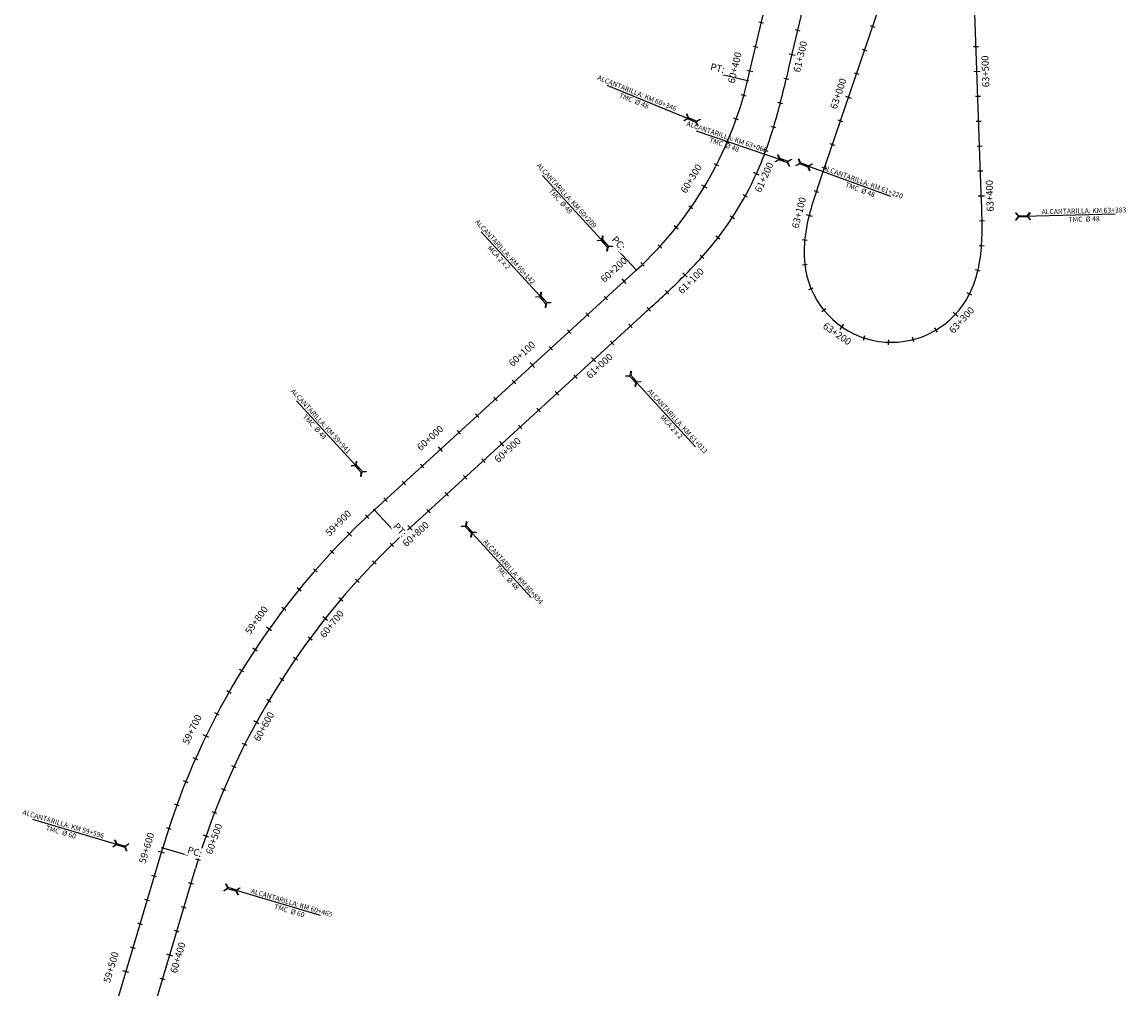
# Model space of a CAD drawing. Units: metres. Extents: x 304694 to 420602, y 8564868 to 8715360.
# Drawn here: x 346508 to 347394, y 8668605 to 8669381 of the extents above; entities that cross this region are included whole.
import ezdxf

# ---------------------------------------------------------------- set-up
doc = ezdxf.new("R2010")
doc.units = ezdxf.units.M
for name, color, linetype in [('04_ALI', 7, 'Continuous'), ('04_ALI_TXT', 7, 'Continuous'), ('04_Ali_Txt_TickMAyor', 4, 'Continuous'), ('_POINT_ALC', 250, 'Continuous'), ('ALC. PROY', 250, 'Continuous'), ('C-ROAD-MARK', 212, 'Continuous'), ('der', 7, 'Continuous')]:
    doc.layers.add(name, color=color, linetype=linetype)
doc.styles.add('DATOS-01', font='simplex.shx')
doc.styles.add('DATOS-02', font='romand.shx')

# ---------------------------------------------------------------- blocks, each defined once
blk = doc.blocks.new('AeccTickLine')
blk.add_line((0, -0.5), (0, 0.5))
blk = doc.blocks.new('Alc-Planta')
at = {"color": 140}
blk.add_lwpolyline([(-0.64, 9.83), (-0.64, 17.81), (-3.18, 19.97), (-3, 20.17), (-0.47, 18.02), (0.47, 18.02), (3, 20.17), (3.18, 19.97), (0.64, 17.81), (0.64, 9.83), (3.18, 7.68), (3, 7.47), (0.47, 9.63), (-0.47, 9.63), (-3, 7.47), (-3.18, 7.68), (-0.64, 9.83)], dxfattribs=at)
at = {"layer": 'ALC. PROY', "color": 5}
blk.add_line((0, 93.82), (0, 13.82), dxfattribs=at)
blk = doc.blocks.new('*U551', base_point=(346644.66, 8668694.25))
at = {"layer": '_POINT_ALC', "linetype": 'ByBlock', "xscale": 0.9264721399740623, "yscale": 0.9264721399740623, "zscale": 0.9264721399740623, "rotation": 253.4248330288917}
blk.add_blockref('Alc-Planta', (346663.83, 8668688.55), dxfattribs=at)
at = {"layer": '_POINT_ALC', "linetype": 'ByBlock', "insert": (346723.22, 8668670.87), "char_height": 4, "attachment_point": 5, "rotation": 343.42483, "style": 'DATOS-01'}
blk.add_mtext('{\\fArial|b0|i0|c0|p34;\\C5;ALCANTARILLA: KM 60+465\\PTMC  Ø 60}', dxfattribs=at)
blk = doc.blocks.new('*U552', base_point=(346644.6607, 8668694.2549))
at = {"layer": '_POINT_ALC', "lineweight": -2}
blk.add_blockref('*U551', (346644.6607, 8668694.2549), dxfattribs=at)
blk = doc.blocks.new('*U553', base_point=(346644.6607, 8668694.2549))
at = {"layer": '_POINT_ALC', "lineweight": -2}
blk.add_blockref('*U552', (346644.6607, 8668694.2549), dxfattribs=at)
blk = doc.blocks.new('*U554', base_point=(346844.18, 8668998.14))
at = {"layer": '_POINT_ALC', "linetype": 'ByBlock', "xscale": 0.9264721399740623, "yscale": 0.9264721399740623, "zscale": 0.9264721399740623, "rotation": 222.4642644425818}
blk.add_blockref('Alc-Planta', (346857.68, 8668983.38), dxfattribs=at)
at = {"layer": '_POINT_ALC', "linetype": 'ByBlock', "insert": (346899.5, 8668937.69), "char_height": 4, "attachment_point": 5, "rotation": 312.46426, "style": 'DATOS-01'}
blk.add_mtext('{\\fArial|b0|i0|c0|p34;\\C5;ALCANTARILLA: KM 60+834\\PTMC  Ø 48}', dxfattribs=at)
blk = doc.blocks.new('*U555', base_point=(346844.1806, 8668998.1387))
at = {"layer": '_POINT_ALC', "lineweight": -2}
blk.add_blockref('*U554', (346844.1806, 8668998.1387), dxfattribs=at)
blk = doc.blocks.new('*U556', base_point=(346844.1806, 8668998.1387))
at = {"layer": '_POINT_ALC', "lineweight": -2}
blk.add_blockref('*U555', (346844.1806, 8668998.1387), dxfattribs=at)
blk = doc.blocks.new('*U557', base_point=(346976.23, 8669118.99))
at = {"layer": '_POINT_ALC', "linetype": 'ByBlock', "xscale": 0.9264721399740623, "yscale": 0.9264721399740623, "zscale": 0.9264721399740623, "rotation": 222.4642644425818}
blk.add_blockref('Alc-Planta', (346989.73, 8669104.23), dxfattribs=at)
at = {"layer": '_POINT_ALC', "linetype": 'ByBlock', "insert": (347031.55, 8669058.54), "char_height": 4, "attachment_point": 5, "rotation": 312.46426, "style": 'DATOS-01'}
blk.add_mtext('{\\fArial|b0|i0|c0|p34;\\C5;ALCANTARILLA: KM 61+013\\PMCA 2 x 2}', dxfattribs=at)
blk = doc.blocks.new('*U558', base_point=(346976.2286, 8669118.9871))
at = {"layer": '_POINT_ALC', "lineweight": -2}
blk.add_blockref('*U557', (346976.2286, 8669118.9871), dxfattribs=at)
blk = doc.blocks.new('*U559', base_point=(346976.2286, 8669118.9871))
at = {"layer": '_POINT_ALC', "lineweight": -2}
blk.add_blockref('*U558', (346976.2286, 8669118.9871), dxfattribs=at)
blk = doc.blocks.new('*U560', base_point=(347104.79, 8669278.01))
at = {"layer": '_POINT_ALC', "linetype": 'ByBlock', "xscale": 0.9264721399740623, "yscale": 0.9264721399740623, "zscale": 0.9264721399740623, "rotation": 249.8890391755156}
blk.add_blockref('Alc-Planta', (347123.58, 8669271.14), dxfattribs=at)
at = {"layer": '_POINT_ALC', "linetype": 'ByBlock', "insert": (347181.74, 8669249.84), "char_height": 4, "attachment_point": 5, "rotation": 339.88904, "style": 'DATOS-01'}
blk.add_mtext('{\\fArial|b0|i0|c0|p34;\\C5;ALCANTARILLA: KM 61+220\\PTMC  Ø 48}', dxfattribs=at)
blk = doc.blocks.new('*U561', base_point=(347104.7945, 8669278.0132))
at = {"layer": '_POINT_ALC', "lineweight": -2}
blk.add_blockref('*U560', (347104.7945, 8669278.0132), dxfattribs=at)
blk = doc.blocks.new('*U562', base_point=(347104.7945, 8669278.0132))
at = {"layer": '_POINT_ALC', "lineweight": -2}
blk.add_blockref('*U561', (347104.7945, 8669278.0132), dxfattribs=at)
blk = doc.blocks.new('*U575', base_point=(347150.14, 8669259.58))
at = {"layer": '_POINT_ALC', "linetype": 'ByBlock', "xscale": 0.9264721399740623, "yscale": 0.9264721399740623, "zscale": 0.9264721399740623, "rotation": 71.16420751618398}
blk.add_blockref('Alc-Planta', (347131.21, 8669266.04), dxfattribs=at)
at = {"layer": '_POINT_ALC', "linetype": 'ByBlock', "insert": (347072.57, 8669286.04), "char_height": 4, "attachment_point": 5, "rotation": 341.16421, "style": 'DATOS-01'}
blk.add_mtext('{\\fArial|b0|i0|c0|p34;\\C5;ALCANTARILLA: KM 63+065\\PTMC  Ø 48}', dxfattribs=at)
blk = doc.blocks.new('*U576', base_point=(347150.1424, 8669259.5788))
at = {"layer": '_POINT_ALC', "lineweight": -2}
blk.add_blockref('*U575', (347150.1424, 8669259.5788), dxfattribs=at)
blk = doc.blocks.new('*U577', base_point=(347150.1424, 8669259.5788))
at = {"layer": '_POINT_ALC', "lineweight": -2}
blk.add_blockref('*U576', (347150.1424, 8669259.5788), dxfattribs=at)
blk = doc.blocks.new('*U578', base_point=(347278.48, 8669224.59))
at = {"layer": '_POINT_ALC', "linetype": 'ByBlock', "xscale": 0.9264721399740623, "yscale": 0.9264721399740623, "zscale": 0.9264721399740623, "rotation": 271.2969152935068}
blk.add_blockref('Alc-Planta', (347298.47, 8669225.04), dxfattribs=at)
at = {"layer": '_POINT_ALC', "linetype": 'ByBlock', "insert": (347360.4, 8669226.44), "char_height": 4, "attachment_point": 5, "rotation": 1.29692, "style": 'DATOS-01'}
blk.add_mtext('{\\fArial|b0|i0|c0|p34;\\C5;ALCANTARILLA: KM 63+383\\PTMC  Ø 48}', dxfattribs=at)
blk = doc.blocks.new('*U579', base_point=(347278.4761, 8669224.5874))
at = {"layer": '_POINT_ALC', "lineweight": -2}
blk.add_blockref('*U578', (347278.4761, 8669224.5874), dxfattribs=at)
blk = doc.blocks.new('*U580', base_point=(347278.4761, 8669224.5874))
at = {"layer": '_POINT_ALC', "lineweight": -2}
blk.add_blockref('*U579', (347278.4761, 8669224.5874), dxfattribs=at)
blk = doc.blocks.new('*U1460', base_point=(346618.27, 8668710.73))
at = {"layer": '_POINT_ALC', "linetype": 'ByBlock', "xscale": 0.9264721399740623, "yscale": 0.9264721399740623, "zscale": 0.9264721399740623, "rotation": 73.4248330288116}
blk.add_blockref('Alc-Planta', (346599.1, 8668716.44), dxfattribs=at)
at = {"layer": '_POINT_ALC', "linetype": 'ByBlock', "insert": (346539.73, 8668734.11), "char_height": 4, "attachment_point": 5, "rotation": 343.42483, "style": 'DATOS-01'}
blk.add_mtext('{\\fArial|b0|i0|c0|p34;\\C5;ALCANTARILLA: KM 59+596\\PTMC  Ø 60}', dxfattribs=at)
blk = doc.blocks.new('*U1461', base_point=(346618.265, 8668710.7343))
at = {"layer": '_POINT_ALC', "lineweight": -2}
blk.add_blockref('*U1460', (346618.265, 8668710.7343), dxfattribs=at)
blk = doc.blocks.new('*U1462', base_point=(346618.265, 8668710.7343))
at = {"layer": '_POINT_ALC', "lineweight": -2}
blk.add_blockref('*U1461', (346618.265, 8668710.7343), dxfattribs=at)
blk = doc.blocks.new('*U1463', base_point=(346800.06, 8668998.43))
at = {"layer": '_POINT_ALC', "linetype": 'ByBlock', "xscale": 0.9264721399740623, "yscale": 0.9264721399740623, "zscale": 0.9264721399740623, "rotation": 42.46426444214504}
blk.add_blockref('Alc-Planta', (346786.56, 8669013.18), dxfattribs=at)
at = {"layer": '_POINT_ALC', "linetype": 'ByBlock', "insert": (346745, 8669058.59), "char_height": 4, "attachment_point": 5, "rotation": 312.46426, "style": 'DATOS-01'}
blk.add_mtext('{\\fArial|b0|i0|c0|p34;\\C5;ALCANTARILLA: KM 59+941\\PTMC  Ø 48}', dxfattribs=at)
blk = doc.blocks.new('*U1464', base_point=(346800.0602, 8668998.4275))
at = {"layer": '_POINT_ALC', "lineweight": -2}
blk.add_blockref('*U1463', (346800.0602, 8668998.4275), dxfattribs=at)
blk = doc.blocks.new('*U1465', base_point=(346800.0602, 8668998.4275))
at = {"layer": '_POINT_ALC', "lineweight": -2}
blk.add_blockref('*U1464', (346800.0602, 8668998.4275), dxfattribs=at)
blk = doc.blocks.new('*U1466', base_point=(346948.34, 8669134.13))
at = {"layer": '_POINT_ALC', "linetype": 'ByBlock', "xscale": 0.9264721399740623, "yscale": 0.9264721399740623, "zscale": 0.9264721399740623, "rotation": 42.46426444214504}
blk.add_blockref('Alc-Planta', (346934.83, 8669148.88), dxfattribs=at)
at = {"layer": '_POINT_ALC', "linetype": 'ByBlock', "insert": (346893.03, 8669194.57), "char_height": 4, "attachment_point": 5, "rotation": 312.46426, "style": 'DATOS-01'}
blk.add_mtext('{\\fArial|b0|i0|c0|p34;\\C5;ALCANTARILLA: KM 60+142\\PMCA 2 x 2}', dxfattribs=at)
blk = doc.blocks.new('*U1467', base_point=(346948.3376, 8669134.1287))
at = {"layer": '_POINT_ALC', "lineweight": -2}
blk.add_blockref('*U1466', (346948.3376, 8669134.1287), dxfattribs=at)
blk = doc.blocks.new('*U1468', base_point=(346948.3376, 8669134.1287))
at = {"layer": '_POINT_ALC', "lineweight": -2}
blk.add_blockref('*U1467', (346948.3376, 8669134.1287), dxfattribs=at)
blk = doc.blocks.new('*U1469', base_point=(346997.76, 8669179.36))
at = {"layer": '_POINT_ALC', "linetype": 'ByBlock', "xscale": 0.9264721399740623, "yscale": 0.9264721399740623, "zscale": 0.9264721399740623, "rotation": 42.46426444214504}
blk.add_blockref('Alc-Planta', (346984.26, 8669194.12), dxfattribs=at)
at = {"layer": '_POINT_ALC', "linetype": 'ByBlock', "insert": (346942.44, 8669239.82), "char_height": 4, "attachment_point": 5, "rotation": 312.46426, "style": 'DATOS-01'}
blk.add_mtext('{\\fArial|b0|i0|c0|p34;\\C5;ALCANTARILLA: KM 60+209\\PTMC  Ø 48}', dxfattribs=at)
blk = doc.blocks.new('*U1470', base_point=(346997.7634, 8669179.3624))
at = {"layer": '_POINT_ALC', "lineweight": -2}
blk.add_blockref('*U1469', (346997.7634, 8669179.3624), dxfattribs=at)
blk = doc.blocks.new('*U1471', base_point=(346997.7634, 8669179.3624))
at = {"layer": '_POINT_ALC', "lineweight": -2}
blk.add_blockref('*U1470', (346997.7634, 8669179.3624), dxfattribs=at)
blk = doc.blocks.new('*U1472', base_point=(347076.08, 8669290.33))
at = {"layer": '_POINT_ALC', "linetype": 'ByBlock', "xscale": 0.9264721399740623, "yscale": 0.9264721399740623, "zscale": 0.9264721399740623, "rotation": 67.85708780567151}
blk.add_blockref('Alc-Planta', (347057.56, 8669297.86), dxfattribs=at)
at = {"layer": '_POINT_ALC', "linetype": 'ByBlock', "insert": (347000.18, 8669321.21), "char_height": 4, "attachment_point": 5, "rotation": 337.85709, "style": 'DATOS-01'}
blk.add_mtext('{\\fArial|b0|i0|c0|p34;\\C5;ALCANTARILLA: KM 60+346\\PTMC  Ø 48}', dxfattribs=at)
blk = doc.blocks.new('*U1473', base_point=(347076.0812, 8669290.3264))
at = {"layer": '_POINT_ALC', "lineweight": -2}
blk.add_blockref('*U1472', (347076.0812, 8669290.3264), dxfattribs=at)
blk = doc.blocks.new('*U1474', base_point=(347076.0812, 8669290.3264))
at = {"layer": '_POINT_ALC', "lineweight": -2}
blk.add_blockref('*U1473', (347076.0812, 8669290.3264), dxfattribs=at)

msp = doc.modelspace()

# ---------------------------------------------------------------- linework, layer by layer
at = {"layer": '04_ALI', "color": 6, "linetype": 'Continuous', "lineweight": -3, "flags": 128}
for points in [[(347256.19, 8669570.45), (347148.74, 8669255.45), (347147.9, 8669253.01), (347147.07, 8669250.57), (347146.25, 8669248.12), (347145.43, 8669245.67), (347144.63, 8669243.22), (347143.84, 8669240.76), (347143.07, 8669238.3), (347142.32, 8669235.83), (347141.59, 8669233.36), (347140.89, 8669230.87), (347140.22, 8669228.38), (347139.58, 8669225.88), (347138.98, 8669223.37), (347138.41, 8669220.85), (347137.89, 8669218.33), (347137.41, 8669215.79), (347136.99, 8669213.24), (347136.61, 8669210.69), (347136.29, 8669208.13), (347136.02, 8669205.56), (347135.82, 8669202.99), (347135.68, 8669200.42), (347135.61, 8669197.84), (347135.61, 8669195.26), (347135.68, 8669192.68), (347135.83, 8669190.1), (347136.06, 8669187.53), (347136.37, 8669184.97), (347136.77, 8669182.42), (347137.25, 8669179.88), (347137.83, 8669177.37, 0.670423), (347265.94, 8669158.41), (347267.22, 8669160.65), (347268.42, 8669162.94), (347269.53, 8669165.26), (347270.57, 8669167.62), (347271.54, 8669170.02), (347272.43, 8669172.44), (347273.24, 8669174.89), (347273.99, 8669177.36), (347274.67, 8669179.85), (347275.28, 8669182.35), (347275.83, 8669184.88), (347276.32, 8669187.41), (347276.76, 8669189.95), (347277.14, 8669192.51), (347277.46, 8669195.07), (347277.74, 8669197.63), (347277.97, 8669200.2), (347278.16, 8669202.77), (347278.31, 8669205.35), (347278.42, 8669207.93), (347278.5, 8669210.51), (347278.55, 8669213.09), (347278.57, 8669215.67), (347278.57, 8669218.25), (347278.54, 8669220.83), (347278.5, 8669223.41), (347278.44, 8669225.99), (347278.37, 8669228.57), (347278.29, 8669231.15), (347278.2, 8669233.73), (347278.11, 8669236.31), (347271.99, 8669411.65)], [(346816.86, 8668973.14), (347007.18, 8669147.31), (347009.08, 8669149.05), (347010.98, 8669150.79), (347012.88, 8669152.54), (347014.78, 8669154.28), (347016.68, 8669156.03), (347018.58, 8669157.78), (347020.47, 8669159.54), (347022.36, 8669161.3), (347024.24, 8669163.06), (347026.12, 8669164.83), (347027.99, 8669166.61), (347029.86, 8669168.39), (347031.72, 8669170.18), (347033.57, 8669171.98), (347035.41, 8669173.78), (347037.25, 8669175.6), (347039.08, 8669177.42), (347040.89, 8669179.25), (347042.7, 8669181.1), (347044.49, 8669182.95), (347046.27, 8669184.82), (347048.04, 8669186.7), (347049.8, 8669188.59), (347051.54, 8669190.49), (347053.27, 8669192.41), (347054.98, 8669194.34), (347056.68, 8669196.28), (347058.36, 8669198.24), (347060.02, 8669200.22), (347061.66, 8669202.21), (347063.29, 8669204.21, 0.072486), (347101.27, 8669268.88), (347102.23, 8669271.27), (347103.17, 8669273.67), (347104.08, 8669276.09), (347104.98, 8669278.51), (347105.85, 8669280.94), (347106.7, 8669283.37), (347107.53, 8669285.82), (347108.35, 8669288.26), (347109.14, 8669290.72), (347109.92, 8669293.18), (347110.68, 8669295.64), (347111.43, 8669298.12), (347112.16, 8669300.59), (347112.88, 8669303.07), (347113.58, 8669305.55), (347114.27, 8669308.04), (347114.95, 8669310.53), (347115.62, 8669313.02), (347116.28, 8669315.52), (347116.93, 8669318.01), (347117.56, 8669320.51), (347118.19, 8669323.02), (347118.82, 8669325.52), (347119.44, 8669328.03), (347120.05, 8669330.53), (347120.65, 8669333.04), (347121.26, 8669335.55), (347121.86, 8669338.06), (347122.45, 8669340.57), (347123.05, 8669343.08), (347123.64, 8669345.59), (347150.04, 8669457.04)], [(346816.86, 8668973.14, 0.135919), (346646.87, 8668701.68)]]:
    msp.add_lwpolyline(points, format="xyb", dxfattribs=at)
at = {"layer": '04_ALI', "color": 170, "linetype": 'Continuous', "lineweight": -3, "flags": 128}
for points in [[(346790.48, 8668989.66), (347000.75, 8669182.09, 0.150402), (347090.13, 8669334.27), (347121.91, 8669468.46)], [(346790.48, 8668989.66, 0.135919), (346620.49, 8668718.2)]]:
    msp.add_lwpolyline(points, format="xyb", dxfattribs=at)
msp.add_lwpolyline([(346559.14, 8668512.08), (346620.49, 8668718.2)], dxfattribs=at)
at = {"layer": '04_ALI', "color": 6, "linetype": 'Continuous', "lineweight": -3, "flags": 128}
msp.add_lwpolyline([(346583.55, 8668488.95), (346646.87, 8668701.68)], dxfattribs=at)
at = {"layer": '04_ALI', "color": 7, "linetype": 'Continuous', "lineweight": -3}
for centre in [(347090.13, 8669334.27), (347000.75, 8669182.09), (346790.48, 8668989.66), (346620.49, 8668718.2)]:
    msp.add_circle(centre, 0.5, dxfattribs=at)
for p in [(347090.13, 8669334.27), (347000.75, 8669182.09), (346790.48, 8668989.66), (346620.49, 8668718.2)]:
    msp.add_point(p, dxfattribs=at)
at = {"layer": '04_ALI_TXT', "color": 7, "linetype": 'Continuous', "lineweight": -3}
for p, q in [((347089.16, 8669334.5), (347069.7, 8669339.11)), ((347000.07, 8669182.83), (346986.57, 8669197.58)), ((346791.15, 8668988.92), (346804.66, 8668974.17)), ((346621.45, 8668717.92), (346640.62, 8668712.21))]:
    msp.add_line(p, q, dxfattribs=at)
at = {"layer": 'C-ROAD-MARK', "color": 212, "linetype": 'Continuous', "lineweight": -3}
for centre in [(347090.13, 8669334.27), (347000.75, 8669182.09), (346790.48, 8668989.66), (346620.49, 8668718.2)]:
    msp.add_circle(centre, 0.015, dxfattribs=at)

# ---------------------------------------------------------------- block references
at = {"layer": '04_ALI_TXT', "color": 7, "linetype": 'Continuous', "lineweight": -3}
for p, xscale, yscale, zscale, rotation in [((347101.15, 8669380.8), 4, 4, 4, 76.67733393894042), ((347130.51, 8669374.59), 3.999999999999999, 3.999999999999999, 3.999999999999999, 76.67733393916143), ((347190.5, 8669377.88), 4, 4, 4, 251.1642075155526), ((347096.54, 8669361.34), 4, 4, 4, 76.67733393894042), ((347184.04, 8669358.96), 4, 4, 4, 251.1642075155526), ((347273.74, 8669361.51), 4, 4, 4, 92.00032747766959), ((347177.59, 8669340.03), 4, 4, 4, 251.1642075155526), ((347121.28, 8669335.67), 4, 4, 4, 76.53391120907798), ((347087.09, 8669322.48), 4, 4, 4, 74.35061138753002), ((347275.14, 8669321.53), 4, 4, 4, 92.00032747766959), ((347116.47, 8669316.25), 4, 4, 4, 75.42079958101606), ((347081.05, 8669303.41), 4, 4, 4, 70.53089275337618), ((347111.09, 8669296.99), 4, 4, 4, 73.20584603918628), ((347164.67, 8669302.17), 4, 4, 4, 251.1642075155526), ((347275.84, 8669301.54), 4, 4, 4, 92.00032747766959), ((347073.76, 8669284.79), 4, 4, 4, 66.71117411926217), ((347104.79, 8669278.01), 3.999999999999999, 3.999999999999999, 3.999999999999999, 69.88905058358861), ((347158.21, 8669283.24), 4, 4, 4, 251.1642075155526), ((347276.53, 8669281.55), 4, 4, 4, 92.00032747766959), ((347065.25, 8669266.7), 4, 4, 4, 62.89145548532725), ((347151.76, 8669264.31), 4, 4, 4, 251.1642075155526), ((347277.23, 8669261.57), 4, 4, 4, 92.00032747766959), ((347088.29, 8669241.62), 4, 4, 4, 61.20646828896155), ((347145.33, 8669245.37), 4, 4, 4, 251.743525718739), ((347044.71, 8669232.41), 4, 4, 4, 55.25201821690529), ((347077.99, 8669224.48), 4, 4, 4, 56.79910063358068), ((347032.77, 8669216.37), 4, 4, 4, 51.4322995829154), ((347278.53, 8669221.59), 4, 4, 4, 90.89095946177395), ((347066.41, 8669208.18), 4, 4, 4, 52.39173297864491), ((347136.12, 8669206.53), 4, 4, 4, 264.2837646328586), ((347019.79, 8669201.16), 4, 4, 4, 47.61258094886304), ((347278.08, 8669201.6), 4, 4, 4, 85.83132788406444), ((347053.62, 8669192.81), 4, 4, 4, 48.29221960512724), ((347005.82, 8669186.85), 4, 4, 4, 43.79286231474939), ((347136.17, 8669186.57), 3.999999999999999, 3.999999999999999, 3.999999999999999, 276.6927176091586), ((347275.16, 8669181.84), 4, 4, 4, 76.67914062660327), ((347025.57, 8669164.31), 4, 4, 4, 43.32848533647711), ((347141.16, 8669167.27), 4, 4, 4, 292.6149080619636), ((347268.47, 8669163.04), 4, 4, 4, 63.43439768939047), ((346976.37, 8669159.78), 4, 4, 4, 42.46426444190834), ((346961.62, 8669146.28), 4, 4, 4, 42.46426444190834), ((347010.9, 8669150.72), 4, 4, 4, 42.49938107280385), ((347151.36, 8669150.15), 4, 4, 4, 308.9851307800905), ((346996.15, 8669137.22), 4, 4, 4, 42.46426444179606), ((347241.66, 8669134.08), 4, 4, 4, 30.83624437005165), ((346946.86, 8669132.78), 4, 4, 4, 42.46426444190834), ((347183.83, 8669127.72), 4, 4, 4, 341.7255762164233), ((347223.26, 8669126.41), 4, 4, 4, 14.46602165197427), ((346932.11, 8669119.28), 4, 4, 4, 42.46426444190834), ((346981.39, 8669123.71), 4, 4, 4, 42.46426444179606), ((347203.45, 8669124.23), 4, 4, 4, 358.0957989341821), ((346902.6, 8669092.27), 4, 4, 4, 42.46426444190834), ((346951.88, 8669096.71), 4, 4, 4, 42.46426444179606), ((346937.13, 8669083.21), 4, 4, 4, 42.46426444179606), ((346887.85, 8669078.77), 4, 4, 4, 42.46426444190834), ((346873.09, 8669065.27), 4, 4, 4, 42.46426444190834), ((346922.38, 8669069.7), 4, 4, 4, 42.46426444179606), ((346907.62, 8669056.2), 4, 4, 4, 42.46426444179606), ((346858.34, 8669051.76), 4, 4, 4, 42.46426444190834), ((346878.11, 8669029.19), 4, 4, 4, 42.46426444179606), ((346828.83, 8669024.76), 4, 4, 4, 42.46426444190834), ((346814.08, 8669011.25), 4, 4, 4, 42.46426444190834), ((346863.36, 8669015.69), 4, 4, 4, 42.46426444179606), ((346848.61, 8669002.19), 4, 4, 4, 42.46426444179606), ((346799.32, 8668997.75), 4, 4, 4, 42.46426444190834), ((346784.6, 8668984.21), 4, 4, 4, 43.22914647973914), ((346833.85, 8668988.69), 4, 4, 4, 42.46426444179606), ((346804.51, 8668961.51), 4, 4, 4, 44.0843834026961), ((346756.39, 8668955.86), 4, 4, 4, 47.04886511398611), ((346743.01, 8668941), 4, 4, 4, 48.9587244311764), ((346790.38, 8668947.36), 4, 4, 4, 45.99424271991103), ((346776.72, 8668932.74), 4, 4, 4, 47.90410203700103), ((346730.14, 8668925.7), 4, 4, 4, 50.86858374830178), ((346763.57, 8668917.68), 4, 4, 4, 49.81396135399267), ((346717.77, 8668909.98), 3.999999999999999, 3.999999999999999, 3.999999999999999, 52.77844306538091), ((346738.79, 8668886.28), 4, 4, 4, 53.63367998830108), ((346694.66, 8668877.34), 4, 4, 4, 56.59816169962509), ((346727.2, 8668869.98), 4, 4, 4, 55.5435393054284), ((346683.93, 8668860.47), 4, 4, 4, 58.50802101678975), ((346716.17, 8668853.31), 4, 4, 4, 57.45339862245659), ((346673.77, 8668843.24), 4, 4, 4, 60.41788033384265), ((346705.69, 8668836.27), 4, 4, 4, 59.36325793949167), ((346664.18, 8668825.69), 3.999999999999999, 3.999999999999999, 3.999999999999999, 62.32773965102373), ((346686.47, 8668801.2), 4, 4, 4, 63.18297657374777), ((346646.8, 8668789.67), 4, 4, 4, 66.14745828520782), ((346677.74, 8668783.21), 4, 4, 4, 65.09283589089614), ((346639.02, 8668771.25), 4, 4, 4, 68.05731760243415), ((346669.62, 8668764.93), 4, 4, 4, 67.00269520798737), ((346631.86, 8668752.57), 4, 4, 4, 69.9671769195766), ((346662.12, 8668746.39), 4, 4, 4, 68.912554525061), ((346625.32, 8668733.67), 4, 4, 4, 71.87703623663059), ((346648.98, 8668708.62), 4, 4, 4, 72.73227315927585), ((346613.7, 8668695.4), 4, 4, 4, 73.42483302881942), ((346643.23, 8668689.46), 4, 4, 4, 73.42483302864028), ((346608, 8668676.23), 4, 4, 4, 73.42483302881942), ((346637.53, 8668670.29), 4, 4, 4, 73.42483302864028), ((346602.29, 8668657.06), 4, 4, 4, 73.42483302881942), ((346631.82, 8668651.12), 4, 4, 4, 73.42483302864028), ((346596.58, 8668637.89), 4, 4, 4, 73.42483302881942), ((346620.41, 8668612.79), 4, 4, 4, 73.42483302864028)]:
    msp.add_blockref('AeccTickLine', p, dxfattribs=dict(at, xscale=xscale, yscale=yscale, zscale=zscale, rotation=rotation))
at = {"layer": '04_Ali_Txt_TickMAyor', "color": 4, "linetype": 'Continuous', "lineweight": -3}
for p, xscale, yscale, zscale, rotation in [((347125.9, 8669355.13), 4.999999999999999, 4.999999999999999, 4.999999999999999, 76.67733393916143), ((347091.93, 8669341.88), 5, 5, 5, 76.67733393894042), ((347274.44, 8669341.52), 5.000000000000001, 5.000000000000001, 5.000000000000001, 92.00032747766959), ((347171.13, 8669321.1), 5, 5, 5, 251.1642075155526), ((347097.24, 8669259.5), 5.000000000000001, 5.000000000000001, 5.000000000000001, 65.61383594398231), ((347055.55, 8669249.21), 5, 5, 5, 59.07173685102916), ((347277.93, 8669241.58), 5.000000000000001, 5.000000000000001, 5.000000000000001, 92.00032747766959), ((347139.66, 8669226.2), 5.000000000000001, 5.000000000000001, 5.000000000000001, 255.967367336052), ((347039.91, 8669178.26), 5, 5, 5, 45.25943151391825), ((346991.12, 8669173.29), 5, 5, 5, 42.46426444190833), ((347257.14, 8669146.63), 4.999999999999999, 4.999999999999999, 4.999999999999999, 47.20646708834062), ((347165.98, 8669136.6), 5, 5, 5, 325.3553534987391), ((346966.64, 8669110.21), 5, 5, 5, 42.46426444179604), ((346917.35, 8669105.77), 5, 5, 5, 42.46426444190833), ((346843.58, 8669038.26), 5, 5, 5, 42.46426444190833), ((346892.87, 8669042.7), 5, 5, 5, 42.46426444179604), ((346819.1, 8668975.18), 5, 5, 5, 42.46426444179604), ((346770.26, 8668970.27), 5, 5, 5, 45.13900579680563), ((346750.92, 8668902.19), 4.999999999999999, 4.999999999999999, 4.999999999999999, 51.72382067109098), ((346705.94, 8668893.85), 4.999999999999999, 4.999999999999999, 4.999999999999999, 54.68830238247276), ((346695.79, 8668818.9), 4.999999999999999, 4.999999999999999, 4.999999999999999, 61.27311725658947), ((346655.19, 8668807.82), 5, 5, 5, 64.23759896820678), ((346655.24, 8668727.62), 5, 5, 5, 70.82241384212436), ((346619.41, 8668714.57), 5, 5, 5, 73.42483302881942), ((346626.12, 8668631.96), 5, 5, 5, 73.42483302864028), ((346590.88, 8668618.72), 5, 5, 5, 73.42483302881942)]:
    msp.add_blockref('AeccTickLine', p, dxfattribs=dict(at, xscale=xscale, yscale=yscale, zscale=zscale, rotation=rotation))
at = {"layer": '_POINT_ALC'}
for name, p in [('*U1474', (347076.08, 8669290.33)), ('*U1471', (346997.76, 8669179.36)), ('*U1468', (346948.34, 8669134.13)), ('*U1465', (346800.06, 8668998.43)), ('*U1462', (346618.27, 8668710.73))]:
    msp.add_blockref(name, p, dxfattribs=at)
at = {"layer": 'der'}
for name, p in [('*U577', (347150.14, 8669259.58)), ('*U562', (347104.79, 8669278.01)), ('*U580', (347278.48, 8669224.59)), ('*U559', (346976.23, 8669118.99)), ('*U556', (346844.18, 8668998.14)), ('*U553', (346644.66, 8668694.25))]:
    msp.add_blockref(name, p, dxfattribs=at)

# ---------------------------------------------------------------- next in the draw order: texts
at = {"layer": '04_ALI_TXT', "color": 5, "linetype": 'Continuous', "lineweight": -3, "char_height": 5.6, "attachment_point": 9, "style": 'DATOS-02', "bg_fill": 3, "box_fill_scale": 1.267857, "bg_fill_color": 256, "bg_fill_true_color": 13158600, "bg_fill_transparency": 0}
for s, insert, width, rotation in [('{\\C5;PT:}', (346812.85, 8668967.43), 10.7733, 312.46426), ('{\\C5;PC:}', (346651.11, 8668710.65), 11.8507, 343.42483)]:
    msp.add_mtext(s, dxfattribs=dict(at, insert=insert, width=width, rotation=rotation))
at = {"layer": '04_Ali_Txt_TickMAyor', "color": 6, "linetype": 'Continuous', "lineweight": -3, "char_height": 5.6, "width": 31.7813, "style": 'DATOS-02', "bg_fill": 3, "box_fill_scale": 1.226786, "bg_fill_color": 256, "bg_fill_true_color": 13158600, "bg_fill_transparency": 0}
for s, insert, attachment_point, rotation in [('61+300', (347136.93, 8669352.52), 8, 76.67733), ('63+500', (347285.76, 8669341.91), 8, 92.00033), ('63+000', (347160.4, 8669324.76), 2, 71.16421), ('61+200', (347107.56, 8669254.82), 8, 65.61384), ('63+400', (347289.25, 8669241.97), 8, 92.00033), ('63+100', (347128.67, 8669228.94), 2, 75.96737), ('61+100', (347047.95, 8669170.28), 8, 45.25943), ('63+300', (347265.46, 8669138.94), 8, 47.20647), ('63+200', (347159.54, 8669127.28), 8, 325.35535), ('61+000', (346974.29, 8669101.85), 8, 42.46426), ('60+900', (346900.52, 8669034.34), 8, 42.46426), ('60+700', (346759.81, 8668895.17), 8, 51.72382), ('60+600', (346705.72, 8668813.45), 8, 61.27312), ('60+400', (346636.98, 8668628.72), 8, 73.42483)]:
    msp.add_mtext(s, dxfattribs=dict(at, insert=insert, attachment_point=attachment_point, rotation=rotation))
at = {"layer": '04_Ali_Txt_TickMAyor', "color": 5, "linetype": 'Continuous', "lineweight": -3, "char_height": 5.6, "attachment_point": 8, "style": 'DATOS-02', "bg_fill": 3, "box_fill_scale": 1.226786, "bg_fill_color": 256, "bg_fill_true_color": 13158600, "bg_fill_transparency": 0}
for s, insert, width, rotation in [('60+400', (347084.28, 8669343.69), 31.7813, 76.67733), ('60+300', (347048.8, 8669253.26), 31.7813, 59.07174), ('60+200', (346985.81, 8669179.09), 31.7813, 42.46426), ('60+100', (346912.04, 8669111.58), 31.7813, 42.46426), ('60+000', (346838.27, 8669044.07), 31.7813, 42.46426), ('59+900', (346764.68, 8668975.82), 32.0507, 45.13901), ('59+800', (346699.52, 8668898.4), 32.0507, 54.6883), ('59+700', (346648.11, 8668811.24), 32.0507, 64.2376), ('59+600', (346611.86, 8668716.81), 32.0507, 73.42483), ('59+500', (346583.34, 8668620.97), 32.0507, 73.42483)]:
    msp.add_mtext(s, dxfattribs=dict(at, insert=insert, width=width, rotation=rotation))

# ---------------------------------------------------------------- next in the draw order: texts
at = {"layer": '04_ALI_TXT', "color": 5, "linetype": 'Continuous', "lineweight": -3, "char_height": 5.6, "attachment_point": 7, "style": 'DATOS-02', "bg_fill": 3, "box_fill_scale": 1.267857, "bg_fill_color": 256, "bg_fill_true_color": 13158600, "bg_fill_transparency": 0}
for s, insert, width, rotation in [('{\\C5;PT:}', (347059.83, 8669342.99), 10.7733, 346.67733), ('{\\C5;PC:}', (346980.59, 8669206.34), 11.8507, 312.46426)]:
    msp.add_mtext(s, dxfattribs=dict(at, insert=insert, width=width, rotation=rotation))
at = {"layer": '04_Ali_Txt_TickMAyor', "color": 6, "linetype": 'Continuous', "lineweight": -3, "char_height": 5.6, "width": 31.7813, "attachment_point": 8, "style": 'DATOS-02', "bg_fill": 3, "box_fill_scale": 1.226786, "bg_fill_color": 256, "bg_fill_true_color": 13158600, "bg_fill_transparency": 0}
for s, insert, rotation in [('60+800', (346826.75, 8668966.83), 42.46426), ('60+500', (346665.94, 8668723.89), 70.82241)]:
    msp.add_mtext(s, dxfattribs=dict(at, insert=insert, rotation=rotation))

doc.saveas('drawing.dxf')
